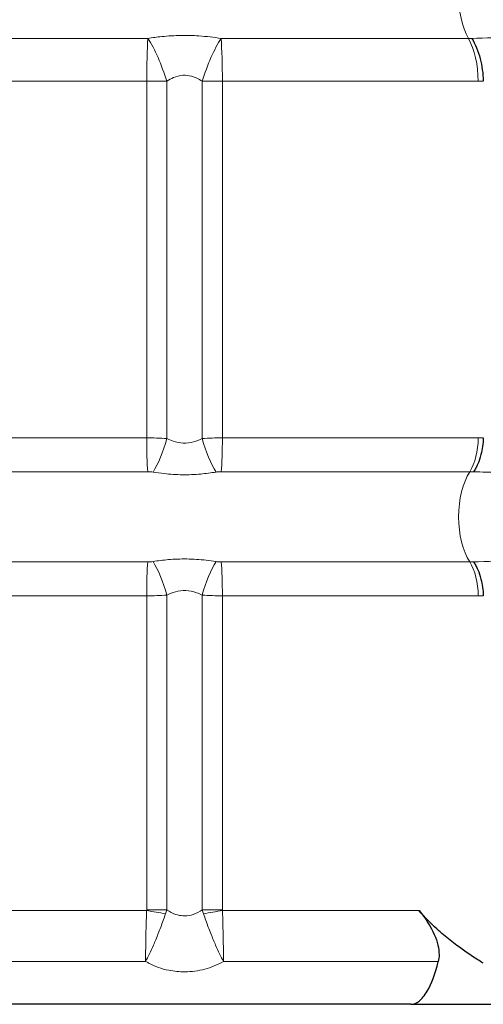
# Model space of a CAD drawing. Units: millimetres. Extents: x -1 to 19773, y -949 to 13355.
# Drawn here: x 1004 to 1320, y 2264 to 2935 of the extents above; entities that cross this region are included whole.
import ezdxf

# ---------------------------------------------------------------- set-up
doc = ezdxf.new("R2010")
doc.units = ezdxf.units.MM
doc.layers.add('Sichtbar (ISO)', color=7, linetype='Continuous', lineweight=25)
doc.layers.add('Tangential', color=7, linetype='Continuous', lineweight=9)

msp = doc.modelspace()

# ---------------------------------------------------------------- linework, layer by layer
at = {"layer": 'Sichtbar (ISO)'}
for q in [(821.15, 2264.13), (1751.96, 2264.13)]:
    msp.add_line((1270.33, 2264.13), q, dxfattribs=at)
for points, knots in [([(1311.91, 2922), (1311.91, 2921.99), (1311.92, 2921.98), (1313.11, 2920.03), (1314.2, 2917.87), (1316.11, 2913.19), (1316.93, 2910.69), (1318.86, 2903.25), (1319.59, 2898.09), (1319.78, 2892.89)], [-3.27183, -3.27183, -3.27183, -3.27183, -3.26712, -3.26712, -2.414871, -2.414871, -1.562731, -1.562731, 0, 0, 0, 0]), ([(1319.78, 2649.88), (1319.65, 2645.98), (1319.1, 2642.11), (1317.59, 2636.25), (1316.87, 2634.12), (1315.6, 2631.17), (1315.14, 2630.24), (1314.42, 2628.91), (1314.17, 2628.48), (1313.66, 2627.65), (1313.41, 2627.26), (1313.14, 2626.87), (1313.14, 2626.86), (1313.13, 2626.85)], [-2.629655, -2.629655, -2.629655, -2.629655, -1.457629, -1.457629, -0.726439, -0.726439, -0.361019, -0.361019, -0.178086, -0.178086, 0, 0, 0.003852, 0.003852, 0.003852, 0.003852]), ([(1313.13, 2565.42), (1313.14, 2565.41), (1313.14, 2565.4), (1313.41, 2565.01), (1313.66, 2564.62), (1314.17, 2563.79), (1314.42, 2563.36), (1315.14, 2562.03), (1315.6, 2561.1), (1316.87, 2558.15), (1317.59, 2556.02), (1319.1, 2550.16), (1319.65, 2546.29), (1319.78, 2542.39)], [-2.633503, -2.633503, -2.633503, -2.633503, -2.62965, -2.62965, -2.451564, -2.451564, -2.268632, -2.268632, -1.903212, -1.903212, -1.172024, -1.172024, 0, 0, 0, 0]), ([(1276.02, 2328.03), (1280.7, 2322.44), (1284.09, 2316.86), (1288.54, 2306.6), (1289.62, 2301.97), (1289.65, 2296.4), (1289.49, 2294.84), (1289.11, 2293.35)], [23.226126, 23.226126, 23.226126, 23.226126, 26.340985, 26.340985, 29.387562, 29.387562, 30.624515, 30.624515, 30.624515, 30.624515]), ([(1292.7, 2311.5), (1291.16, 2312.79), (1289.66, 2314.11), (1283.85, 2319.41), (1279.77, 2323.56), (1276.1, 2327.94), (1276.06, 2327.99), (1276.02, 2328.03)], [4.70549, 4.70549, 4.70549, 4.70549, 5.308261, 5.308261, 7.077682, 7.077682, 7.09652, 7.09652, 7.09652, 7.09652]), ([(1319.78, 2292.1), (1318.51, 2292.87), (1317.24, 2293.66), (1311.26, 2297.48), (1306.48, 2300.75), (1298.7, 2306.57), (1295.66, 2308.99), (1292.7, 2311.5)], [1.290895, 1.290895, 1.290895, 1.290895, 1.7692, 1.7692, 3.538401, 3.538401, 4.704187, 4.704187, 4.704187, 4.704187]), ([(1270.33, 2264.13), (1270.33, 2264.13), (1270.34, 2264.13), (1272.33, 2264.14), (1274.28, 2264.89), (1278.03, 2267.86), (1279.83, 2270.07), (1284.4, 2277.91), (1286.96, 2284.79), (1289.11, 2293.35)], [-32.053222, -32.053222, -32.053222, -32.053222, -32.048096, -32.048096, -29.852343, -29.852343, -27.665637, -27.665637, -23.967386, -23.967386, -23.967386, -23.967386])]:
    msp.add_open_spline(points, degree=3, knots=knots, dxfattribs=at)
for points in [[(1319.78, 2892.89), (1319.78, 2892.87), (1319.78, 2892.86), (1319.78, 2892.85)], [(1319.78, 2649.91), (1319.78, 2649.9), (1319.78, 2649.89), (1319.78, 2649.88)], [(1319.78, 2542.39), (1319.78, 2542.38), (1319.78, 2542.37), (1319.78, 2542.36)]]:
    msp.add_open_spline(points, degree=3, dxfattribs=at)
at = {"layer": 'Tangential'}
for p, q in [((748.75, 2921.99), (1091.32, 2921.99)), ((1141.17, 2921.98), (1309.61, 2921.98)), ((1090.47, 2892.85), (736.15, 2892.85)), ((1090.47, 2649.92), (1090.47, 2892.85)), ((1104.15, 2892.85), (1090.47, 2892.85)), ((1104.15, 2649.44), (1104.15, 2892.85)), ((1128.31, 2649.46), (1128.31, 2892.83)), ((1142.03, 2892.83), (1128.31, 2892.83)), ((1142.03, 2649.94), (1142.03, 2892.83)), ((1316.26, 2892.83), (1142.03, 2892.83)), ((736.15, 2649.92), (1090.47, 2649.92)), ((1142.03, 2649.94), (1316.26, 2649.94)), ((1091.2, 2626.87), (746.95, 2626.87)), ((1310.56, 2626.88), (1141.29, 2626.88)), ((746.95, 2565.4), (1091.2, 2565.4)), ((1141.29, 2565.39), (1310.56, 2565.39)), ((1090.47, 2542.35), (736.15, 2542.35)), ((1090.47, 2328.56), (1090.47, 2542.35)), ((1104.15, 2328.56), (1104.15, 2542.83)), ((1128.31, 2328.59), (1128.31, 2542.81)), ((1316.26, 2542.33), (1142.03, 2542.33)), ((1142.03, 2328.59), (1142.03, 2542.33)), ((736.15, 2328.01), (1090.42, 2328.01)), ((1090.47, 2328.56), (1104.15, 2328.56)), ((1128.31, 2328.59), (1142.03, 2328.59)), ((1142.08, 2328.03), (1276.02, 2328.03)), ((1089.77, 2293.3), (750.56, 2293.3)), ((1289.11, 2293.35), (1142.73, 2293.35))]:
    msp.add_line(p, q, dxfattribs=at)
for centre, major_axis, ratio, start_param, end_param in [((1324.04, 2951.13), (0, -40), 0.526575, 3.835604, 5.529031), ((1093.17, 2892.85), (0, 40), 0.067561, 0.75457, 1.570796), ((1093.17, 2892.85), (12.57, -37.97), 0.261419, 1.484446, 2.354885), ((1139.31, 2892.83), (12.6, 37.96), 0.261822, 0.786339, 1.657469), ((1139.31, 2892.83), (0, -40), 0.068114, 1.570796, 2.387438), ((1295.19, 2892.83), (0, 40), 0.526575, 4.712389, 5.529031), ((1092.5, 2649.92), (0, -30), 0.067561, 4.712389, 5.588724), ((1095.92, 2649.44), (-8.4, -28.8), 0.264156, 0.735456, 1.647703), ((1136.56, 2649.46), (8.42, -28.79), 0.264572, 4.635188, 5.548065), ((1139.99, 2649.94), (0, -30), 0.068114, 0.694011, 1.570796), ((1300.46, 2649.94), (0, -30), 0.526575, 0.694011, 1.570796), ((1324.04, 2596.13), (0, -40), 0.526575, 3.835604, 5.589174), ((1092.5, 2542.35), (0, 30), 0.067561, 0.694462, 1.570796), ((1095.92, 2542.83), (-8.4, 28.8), 0.264156, 4.635483, 5.54773), ((1136.56, 2542.81), (8.42, 28.79), 0.264572, 0.735121, 1.647998), ((1139.99, 2542.33), (0, 30), 0.068114, 4.712389, 5.589174), ((1300.46, 2542.33), (0, 30), 0.526575, 4.712389, 5.589174), ((1093.13, 2328.01), (-39.41, 6.86), 0.011644, 1.504053, 1.833004), ((1139.35, 2328.03), (-39.4, -6.89), 0.011787, 1.308265, 1.638079)]:
    msp.add_ellipse(centre, major_axis=major_axis, ratio=ratio, start_param=start_param, end_param=end_param, dxfattribs=at)
for points, knots in [([(1141.17, 2921.98), (1136.35, 2922.73), (1131.25, 2923.34), (1122.02, 2923.95), (1117.96, 2924.06), (1109.46, 2923.92), (1105.02, 2923.65), (1097.51, 2922.88), (1094.36, 2922.46), (1091.32, 2921.99)], [-4.762219, -4.762219, -4.762219, -4.762219, -3.281075, -3.281075, -2.167576, -2.167576, -0.932766, -0.932766, 0, 0, 0, 0]), ([(1375.01, 2922.9), (1363.78, 2922.96), (1352.57, 2922.91), (1331.28, 2922.6), (1321.19, 2922.34), (1311.91, 2922)], [-14.908339, -14.908339, -14.908339, -14.908339, -10.792526, -10.792526, -6.769077, -6.769077, -6.769077, -6.769077]), ([(1104.15, 2892.85), (1105.64, 2893.79), (1107.17, 2894.63), (1110.82, 2896.16), (1112.96, 2896.71), (1117.06, 2896.98), (1119.01, 2896.76), (1123.47, 2895.55), (1125.94, 2894.33), (1128.31, 2892.83)], [0, 0, 0, 0, 0.932766, 0.932766, 2.167576, 2.167576, 3.281075, 3.281075, 4.762219, 4.762219, 4.762219, 4.762219]), ([(1104.15, 2649.44), (1101.93, 2649.6), (1099.6, 2649.73), (1095, 2649.88), (1092.73, 2649.92), (1090.47, 2649.92)], [0, 0, 0, 0, 0.1801009, 0.1801009, 0.3499941, 0.3499941, 0.3499941, 0.3499941]), ([(1128.31, 2649.46), (1126.4, 2648.52), (1124.43, 2647.73), (1120.11, 2646.55), (1117.74, 2646.25), (1113.04, 2646.42), (1110.72, 2646.89), (1106.99, 2648.14), (1105.55, 2648.75), (1104.15, 2649.44)], [0, 0, 0, 0, 1.04128, 1.04128, 2.231485, 2.231485, 3.411269, 3.411269, 4.177326, 4.177326, 4.177326, 4.177326]), ([(1142.03, 2649.94), (1139.69, 2649.94), (1137.33, 2649.9), (1132.72, 2649.74), (1130.47, 2649.61), (1128.31, 2649.46)], [0, 0, 0, 0, 0.1760752, 0.1760752, 0.3510748, 0.3510748, 0.3510748, 0.3510748]), ([(1091.2, 2626.87), (1091.8, 2626.87), (1092.4, 2626.85), (1093.6, 2626.76), (1094.21, 2626.69), (1094.79, 2626.59)], [-0.3499941, -0.3499941, -0.3499941, -0.3499941, -0.1801009, -0.1801009, 0, 0, 0, 0]), ([(1094.79, 2626.59), (1097.27, 2626.2), (1099.81, 2625.85), (1106.42, 2625.14), (1110.56, 2624.87), (1118.94, 2624.77), (1123.16, 2624.94), (1130.84, 2625.62), (1134.33, 2626.07), (1137.69, 2626.6)], [-4.177326, -4.177326, -4.177326, -4.177326, -3.411269, -3.411269, -2.231485, -2.231485, -1.04128, -1.04128, 0, 0, 0, 0]), ([(1137.69, 2626.6), (1138.26, 2626.69), (1138.85, 2626.76), (1140.06, 2626.86), (1140.68, 2626.88), (1141.29, 2626.88)], [-0.3510748, -0.3510748, -0.3510748, -0.3510748, -0.1760752, -0.1760752, 0, 0, 0, 0]), ([(1313.13, 2626.85), (1315.9, 2626.75), (1318.74, 2626.66), (1331.67, 2626.27), (1342.47, 2626.06), (1360.61, 2625.92), (1367.78, 2625.91), (1374.94, 2625.95)], [-7.563141, -7.563141, -7.563141, -7.563141, -6.424999, -6.424999, -2.492038, -2.492038, 0, 0, 0, 0]), ([(1094.79, 2565.68), (1094.23, 2565.59), (1093.64, 2565.52), (1092.44, 2565.42), (1091.82, 2565.4), (1091.2, 2565.4)], [-0.3499941, -0.3499941, -0.3499941, -0.3499941, -0.1755273, -0.1755273, 0, 0, 0, 0]), ([(1137.69, 2565.67), (1135.49, 2566.02), (1133.23, 2566.33), (1126.64, 2567.09), (1122.19, 2567.39), (1113.51, 2567.5), (1109.31, 2567.33), (1101.64, 2566.66), (1098.15, 2566.21), (1094.79, 2565.68)], [-4.177306, -4.177306, -4.177306, -4.177306, -3.494645, -3.494645, -2.226476, -2.226476, -1.039805, -1.039805, 0, 0, 0, 0]), ([(1141.29, 2565.39), (1140.7, 2565.39), (1140.1, 2565.41), (1138.89, 2565.5), (1138.28, 2565.57), (1137.69, 2565.67)], [-0.3510748, -0.3510748, -0.3510748, -0.3510748, -0.1806817, -0.1806817, 0, 0, 0, 0]), ([(1374.94, 2566.32), (1363.93, 2566.38), (1352.93, 2566.33), (1332.08, 2566.01), (1322.21, 2565.75), (1313.13, 2565.42)], [-14.194822, -14.194822, -14.194822, -14.194822, -10.366203, -10.366203, -6.631681, -6.631681, -6.631681, -6.631681]), ([(1090.47, 2542.35), (1092.81, 2542.35), (1095.16, 2542.39), (1099.75, 2542.55), (1101.99, 2542.67), (1104.15, 2542.83)], [0, 0, 0, 0, 0.1755273, 0.1755273, 0.3499941, 0.3499941, 0.3499941, 0.3499941]), ([(1104.15, 2542.83), (1106.06, 2543.77), (1108.03, 2544.55), (1112.34, 2545.72), (1114.7, 2546.02), (1119.56, 2545.84), (1122.06, 2545.3), (1125.78, 2543.98), (1127.06, 2543.43), (1128.31, 2542.81)], [0, 0, 0, 0, 1.039805, 1.039805, 2.226476, 2.226476, 3.494645, 3.494645, 4.177306, 4.177306, 4.177306, 4.177306]), ([(1128.31, 2542.81), (1130.54, 2542.65), (1132.87, 2542.53), (1137.48, 2542.37), (1139.76, 2542.33), (1142.03, 2542.33)], [0, 0, 0, 0, 0.1806817, 0.1806817, 0.3510748, 0.3510748, 0.3510748, 0.3510748]), ([(1090.42, 2328.01), (1090.31, 2324.81), (1090.2, 2321.6), (1090.02, 2315.29), (1089.95, 2312.21), (1089.87, 2307.92), (1089.85, 2306.58), (1089.8, 2303.08), (1089.77, 2300.97), (1089.76, 2296.95), (1089.76, 2295.05), (1089.77, 2293.3)], [0, 0, 0, 0, 0.1788283, 0.1788283, 0.3576556, 0.3576556, 0.440699, 0.440699, 0.5795722, 0.5795722, 0.7199388, 0.7199388, 0.7199388, 0.7199388]), ([(1090.47, 2328.56), (1090.47, 2328.47), (1090.47, 2328.38), (1090.45, 2328.19), (1090.44, 2328.1), (1090.42, 2328.01)], [0, 0, 0, 0, 0.02775347, 0.02775347, 0.05550695, 0.05550695, 0.05550695, 0.05550695]), ([(1103.27, 2325.79), (1103.42, 2326.26), (1103.58, 2326.72), (1103.87, 2327.65), (1104.01, 2328.11), (1104.15, 2328.56)], [-0.05550695, -0.05550695, -0.05550695, -0.05550695, -0.02775347, -0.02775347, 0, 0, 0, 0]), ([(1128.31, 2328.59), (1126.37, 2327.06), (1124.31, 2326.02), (1120.29, 2324.74), (1118.33, 2324.44), (1116.37, 2324.42), (1114.76, 2324.41), (1113.16, 2324.59), (1109.56, 2325.45), (1107.57, 2326.26), (1105.16, 2327.81), (1104.65, 2328.17), (1104.15, 2328.56)], [27.299497, 27.299497, 27.299497, 27.299497, 28.660057, 28.660057, 29.903362, 29.903362, 29.903362, 30.921394, 30.921394, 32.214211, 32.214211, 32.564778, 32.564778, 32.564778, 32.564778]), ([(1128.31, 2328.59), (1128.45, 2328.13), (1128.59, 2327.67), (1128.89, 2326.74), (1129.05, 2326.27), (1129.21, 2325.8)], [0, 0, 0, 0, 0.0279617, 0.0279617, 0.05592339, 0.05592339, 0.05592339, 0.05592339]), ([(1142.08, 2328.03), (1142.06, 2328.13), (1142.05, 2328.22), (1142.03, 2328.4), (1142.03, 2328.5), (1142.03, 2328.59)], [-0.05592339, -0.05592339, -0.05592339, -0.05592339, -0.0279617, -0.0279617, 0, 0, 0, 0]), ([(1142.73, 2293.35), (1142.74, 2295.1), (1142.75, 2296.99), (1142.73, 2301), (1142.71, 2303.11), (1142.66, 2306.61), (1142.64, 2307.95), (1142.55, 2312.24), (1142.48, 2315.32), (1142.3, 2321.62), (1142.2, 2324.84), (1142.08, 2328.03)], [-0.0014946, -0.0014946, -0.0014946, -0.0014946, 0.1385666, 0.1385666, 0.2771341, 0.2771341, 0.3602132, 0.3602132, 0.5390836, 0.5390836, 0.717955, 0.717955, 0.717955, 0.717955]), ([(1089.77, 2293.3), (1090.63, 2294.92), (1091.5, 2296.67), (1093.28, 2300.4), (1094.17, 2302.36), (1095.6, 2305.63), (1096.13, 2306.88), (1097.8, 2310.9), (1098.95, 2313.79), (1101.17, 2319.72), (1102.25, 2322.76), (1103.27, 2325.79)], [-0.7199388, -0.7199388, -0.7199388, -0.7199388, -0.5795722, -0.5795722, -0.440699, -0.440699, -0.3576556, -0.3576556, -0.1788283, -0.1788283, 0, 0, 0, 0]), ([(1129.21, 2325.8), (1130.22, 2322.77), (1131.31, 2319.73), (1133.54, 2313.8), (1134.69, 2310.91), (1136.36, 2306.9), (1136.9, 2305.65), (1138.33, 2302.38), (1139.22, 2300.42), (1141, 2296.71), (1141.88, 2294.96), (1142.73, 2293.35)], [-0.717955, -0.717955, -0.717955, -0.717955, -0.5390836, -0.5390836, -0.3602132, -0.3602132, -0.2771341, -0.2771341, -0.1385666, -0.1385666, 0.0014946, 0.0014946, 0.0014946, 0.0014946]), ([(1089.77, 2293.3), (1090.39, 2292.94), (1091.01, 2292.59), (1096.14, 2289.87), (1100.78, 2288.29), (1109.14, 2286.59), (1112.86, 2286.25), (1116.57, 2286.27), (1121.1, 2286.3), (1125.64, 2286.88), (1134.4, 2289.22), (1138.63, 2290.94), (1142.73, 2293.35)], [-32.393603, -32.393603, -32.393603, -32.393603, -32.214211, -32.214211, -30.921394, -30.921394, -29.903362, -29.903362, -29.903362, -28.660057, -28.660057, -27.471269, -27.471269, -27.471269, -27.471269])]:
    msp.add_open_spline(points, degree=3, knots=knots, dxfattribs=at)
for points in [[(1311.91, 2922), (1311.14, 2921.99), (1310.38, 2921.98), (1309.61, 2921.98)], [(1316.26, 2892.83), (1317.43, 2892.83), (1318.61, 2892.85), (1319.78, 2892.89)], [(1319.78, 2649.88), (1318.61, 2649.92), (1317.43, 2649.94), (1316.26, 2649.94)], [(1310.56, 2626.88), (1311.42, 2626.88), (1312.28, 2626.87), (1313.13, 2626.85)], [(1313.13, 2565.42), (1312.28, 2565.4), (1311.42, 2565.39), (1310.56, 2565.39)], [(1316.26, 2542.33), (1317.43, 2542.33), (1318.61, 2542.35), (1319.78, 2542.39)]]:
    msp.add_open_spline(points, degree=3, dxfattribs=at)

doc.saveas('drawing.dxf')
